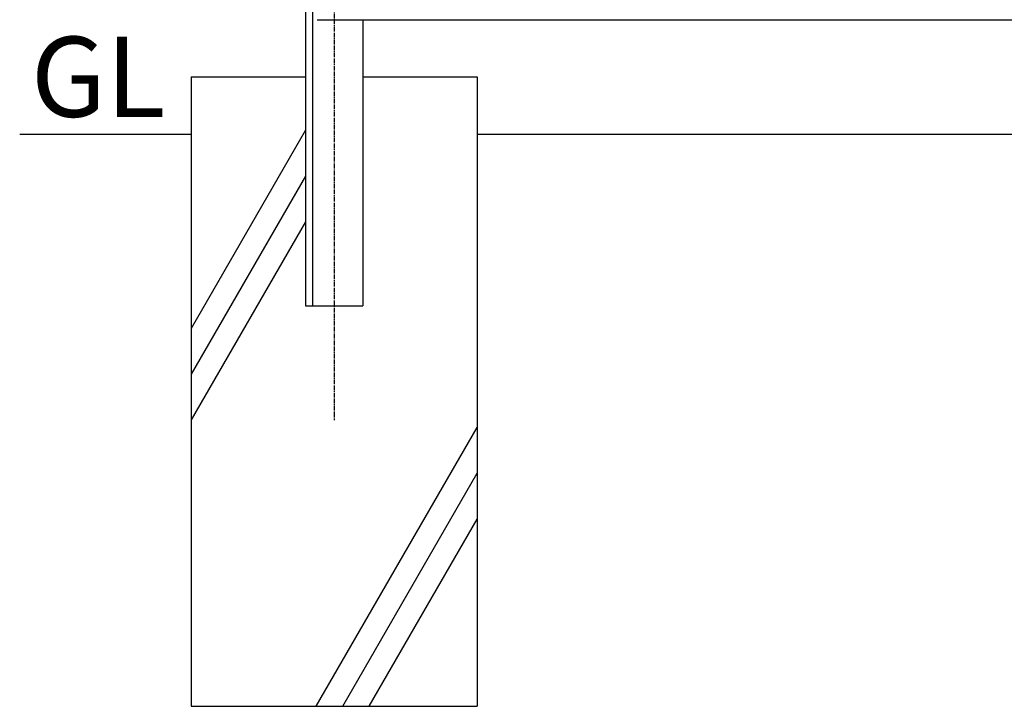
# Model space of a CAD drawing. Units: millimetres. Extents: x 172 to 11218, y 354 to 4153.
# Drawn here: x 747 to 1608, y 1332 to 1932 of the extents above; entities that cross this region are included whole.
import ezdxf

# ---------------------------------------------------------------- set-up
doc = ezdxf.new("R2010")
doc.units = ezdxf.units.MM
doc.header["$LTSCALE"] = 0.2
doc.linetypes.add('CENTER2', pattern=[28.575, 19.05, -3.175, 3.175, -3.175])
for name, color, linetype in [('CENTER', 6, 'CENTER2'), ('L', 7, 'Continuous'), ('M', 82, 'Continuous'), ('TEXT', 150, 'Continuous')]:
    doc.layers.add(name, color=color, linetype=linetype)
doc.styles.add('NCE', font='romans.shx', dxfattribs={"width": 0.8, "bigfont": 'extfont.shx'})

msp = doc.modelspace()

# ---------------------------------------------------------------- linework, layer by layer
at = {"layer": 'CENTER'}
msp.add_line((1021.85660276, 3451.74396887), (1021.85660276, 1581.74399376), dxfattribs=at)
at = {"layer": 'L'}
for p, q in [((996.85660313, 1835.14144782), (896.85660462, 1661.93636964)), ((746.85660462, 1831.74399152), (896.85660462, 1831.74399152)), ((1146.85660089, 1831.74399152), (2896.85657482, 1831.74399152)), ((996.85660313, 1795.14144782), (896.85660462, 1621.93636964)), ((996.85660313, 1755.14144782), (896.85660462, 1581.93636964)), ((1006.21995053, 1331.74399897), (1146.85660089, 1575.33382281)), ((1029.3139613, 1331.74399897), (1146.85660089, 1535.33382281)), ((1052.40797206, 1331.74399897), (1146.85660089, 1495.33382281))]:
    msp.add_line(p, q, dxfattribs=at)
at = {"layer": 'M'}
for p, q in [((996.85660313, 3351.74335852), (996.85660313, 1681.74338341)), ((1002.8563589, 3351.74335852), (1002.8563589, 1681.74338341)), ((1006.85660276, 1931.74399003), (4521.8565506, 1931.74399003)), ((1046.85660238, 1931.74337968), (1046.85660238, 1681.74338341)), ((896.85660462, 1881.74399078), (996.85660313, 1881.74399078)), ((896.85660462, 1881.74338043), (896.85660462, 1331.74338862)), ((1046.85660238, 1881.74399078), (1146.85660089, 1881.74399078)), ((1146.85660089, 1881.74338043), (1146.85660089, 1331.74338862)), ((996.85660313, 1681.74399376), (1046.85660238, 1681.74399376)), ((896.85660462, 1331.74399897), (1146.85660089, 1331.74399897))]:
    msp.add_line(p, q, dxfattribs=at)

# ---------------------------------------------------------------- texts
at = {"layer": 'TEXT', "insert": (756.60906032, 1916.85542798), "char_height": 70, "width": 119.2981410958, "attachment_point": 1, "style": 'NCE'}
msp.add_mtext('GL', dxfattribs=at)

doc.saveas('drawing.dxf')
